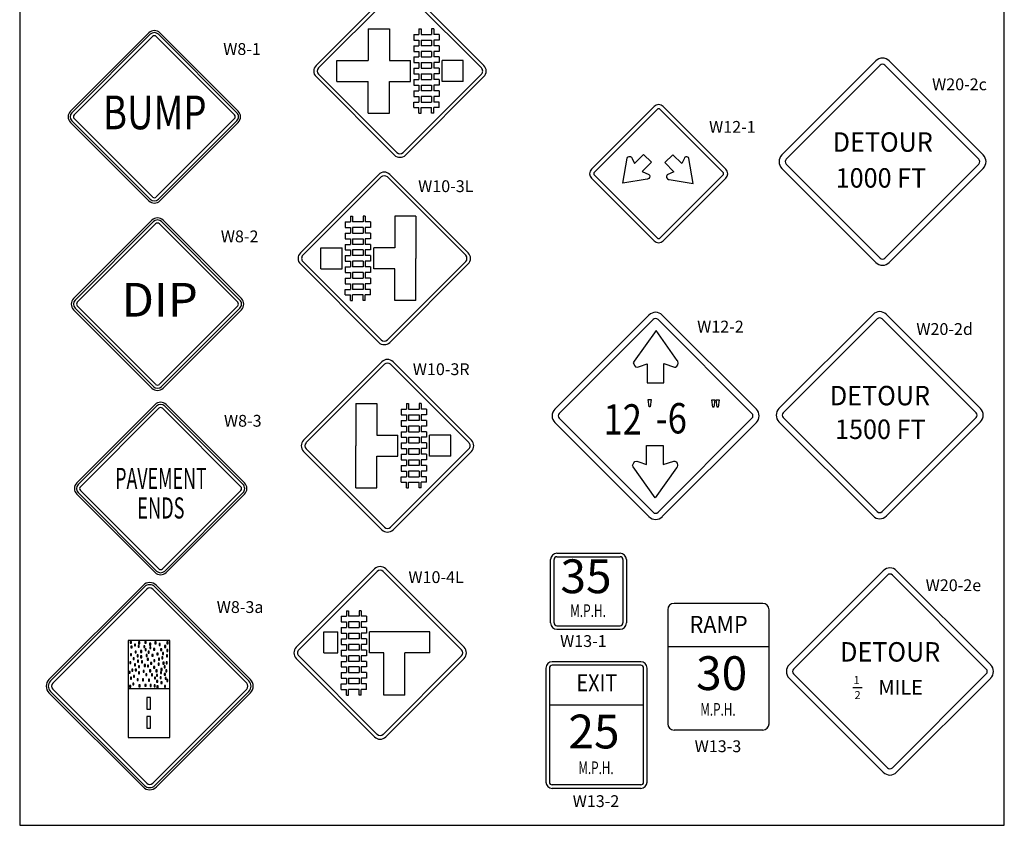
# Model space of a CAD drawing. Extents: x -6223 to 29674, y -9530 to 13058.
# Drawn here: x 21522 to 25410, y -8760 to -5580 of the extents above; entities that cross this region are included whole.
import ezdxf
from ezdxf.enums import TextEntityAlignment as Align

# ---------------------------------------------------------------- set-up
doc = ezdxf.new("R2010")
doc.units = 0
doc.header["$MEASUREMENT"] = 0
doc.layers.add('BORDER', color=7, linetype='CONTINUOUS')
doc.layers.add('SIGNS', color=7, linetype='CONTINUOUS')
doc.styles.add('FT25-90', font='FT25-90')
doc.styles.add('FT42-90', font='FT42-90')

msp = doc.modelspace()

# ---------------------------------------------------------------- linework, layer by layer
at = {"layer": 'BORDER', "color": 5, "linetype": 'Continuous'}
msp.add_lwpolyline([(21522.2, -8760.4), (25410.2, -8760.4), (25410.2, -3576.4), (21522.2, -3576.4)], close=True, dxfattribs=at)
at = {"layer": 'SIGNS', "color": 2, "linetype": 'Continuous'}
for p, q in [((23001.8, -5451.3), (22692.4, -5760.6)), ((23355.3, -5760.6), (23046, -5451.3)), ((22031.9, -5631.8), (21722.5, -5941.1)), ((22385.4, -5941.1), (22076.1, -5631.8)), ((22898.9, -5616.1), (22982.2, -5616.1)), ((22898.9, -5616.1), (22898.9, -5741.1)), ((22982.2, -5616.1), (22982.2, -5741.1)), ((23098.9, -5616.1), (23107.2, -5616.1)), ((23098.9, -5616.1), (23098.9, -5638.3)), ((23107.2, -5616.1), (23107.2, -5638.3)), ((23157.2, -5616.1), (23148.9, -5616.1)), ((23148.9, -5616.1), (23148.9, -5638.3)), ((23157.2, -5616.1), (23157.2, -5638.3)), ((22037.8, -5637.7), (21728.4, -5947)), ((22046.7, -5646.5), (21737.3, -5955.9)), ((22370.7, -5955.9), (22061.3, -5646.5)), ((22379.6, -5947), (22070.2, -5637.7)), ((23078, -5638.3), (23098.9, -5638.3)), ((23078, -5638.3), (23078, -5660.5)), ((23078, -5660.5), (23098.9, -5660.5)), ((23098.9, -5660.5), (23098.9, -5682.7)), ((23107.2, -5638.3), (23148.9, -5638.3)), ((23107.2, -5660.5), (23148.9, -5660.5)), ((23107.2, -5660.5), (23107.2, -5682.7)), ((23148.9, -5660.5), (23148.9, -5682.7)), ((23178, -5638.3), (23157.2, -5638.3)), ((23178, -5660.5), (23157.2, -5660.5)), ((23157.2, -5660.5), (23157.2, -5682.7)), ((23178, -5638.3), (23178, -5660.5)), ((23078, -5682.7), (23098.9, -5682.7)), ((23078, -5682.7), (23078, -5704.9)), ((23078, -5704.9), (23098.9, -5704.9)), ((23098.9, -5704.9), (23098.9, -5727.2)), ((23148.9, -5682.7), (23107.2, -5682.7)), ((23148.9, -5704.9), (23107.2, -5704.9)), ((23107.2, -5704.9), (23107.2, -5727.2)), ((23148.9, -5704.9), (23148.9, -5727.2)), ((23178, -5682.7), (23157.2, -5682.7)), ((23178, -5704.9), (23157.2, -5704.9)), ((23157.2, -5704.9), (23157.2, -5727.2)), ((23178, -5682.7), (23178, -5704.9)), ((22773.9, -5741.1), (22898.9, -5741.1)), ((22773.9, -5824.4), (22773.9, -5741.1)), ((22982.2, -5741.1), (23065.5, -5741.1)), ((23065.5, -5824.4), (23065.5, -5741.1)), ((23078, -5727.2), (23098.9, -5727.2)), ((23078, -5727.2), (23078, -5749.4)), ((23078, -5749.4), (23098.9, -5749.4)), ((23098.9, -5749.4), (23098.9, -5771.6)), ((23107.2, -5727.2), (23148.9, -5727.2)), ((23107.2, -5749.4), (23148.9, -5749.4)), ((23107.2, -5749.4), (23107.2, -5771.6)), ((23148.9, -5749.4), (23148.9, -5771.6)), ((23178, -5727.2), (23157.2, -5727.2)), ((23178, -5749.4), (23157.2, -5749.4)), ((23157.2, -5749.4), (23157.2, -5771.6)), ((23178, -5727.2), (23178, -5749.4)), ((23273.9, -5741.1), (23190.5, -5741.1)), ((23190.5, -5824.4), (23190.5, -5741.1)), ((23273.9, -5824.4), (23273.9, -5741.1)), ((23078, -5771.6), (23098.9, -5771.6)), ((23078, -5771.6), (23078, -5793.8)), ((23107.2, -5771.6), (23148.9, -5771.6)), ((23178, -5771.6), (23157.2, -5771.6)), ((23178, -5771.6), (23178, -5793.8)), ((22692.4, -5804.8), (23001.8, -6114.2)), ((22773.9, -5824.4), (22898.9, -5824.4)), ((22898.9, -5949.4), (22898.9, -5824.4)), ((22982.2, -5949.4), (22982.2, -5824.4)), ((22982.2, -5824.4), (23065.5, -5824.4)), ((23355.3, -5804.8), (23046, -6114.2)), ((23078, -5793.8), (23098.9, -5793.8)), ((23078, -5816.1), (23098.9, -5816.1)), ((23078, -5816.1), (23078, -5838.3)), ((23098.9, -5793.8), (23098.9, -5816.1)), ((23107.2, -5793.8), (23148.9, -5793.8)), ((23107.2, -5793.8), (23107.2, -5816.1)), ((23107.2, -5816.1), (23148.9, -5816.1)), ((23148.9, -5793.8), (23148.9, -5816.1)), ((23178, -5793.8), (23157.2, -5793.8)), ((23157.2, -5793.8), (23157.2, -5816.1)), ((23178, -5816.1), (23157.2, -5816.1)), ((23178, -5816.1), (23178, -5838.3)), ((23273.9, -5824.4), (23190.5, -5824.4)), ((23078, -5838.3), (23098.9, -5838.3)), ((23078, -5860.5), (23098.9, -5860.5)), ((23078, -5860.5), (23078, -5882.7)), ((23098.9, -5838.3), (23098.9, -5860.5)), ((23107.2, -5838.3), (23148.9, -5838.3)), ((23107.2, -5838.3), (23107.2, -5860.5)), ((23148.9, -5860.5), (23107.2, -5860.5)), ((23148.9, -5838.3), (23148.9, -5860.5)), ((23178, -5838.3), (23157.2, -5838.3)), ((23157.2, -5838.3), (23157.2, -5860.5)), ((23178, -5860.5), (23157.2, -5860.5)), ((23178, -5860.5), (23178, -5882.7)), ((23078, -5882.7), (23098.9, -5882.7)), ((23078, -5904.9), (23098.9, -5904.9)), ((23078, -5927.2), (23078, -5904.9)), ((23098.9, -5882.7), (23098.9, -5904.9)), ((23148.9, -5882.7), (23107.2, -5882.7)), ((23107.2, -5882.7), (23107.2, -5904.9)), ((23107.2, -5904.9), (23148.9, -5904.9)), ((23148.9, -5882.7), (23148.9, -5904.9)), ((23178, -5882.7), (23157.2, -5882.7)), ((23157.2, -5882.7), (23157.2, -5904.9)), ((23178, -5904.9), (23157.2, -5904.9)), ((23178, -5927.2), (23178, -5904.9)), ((23078, -5927.2), (23098.9, -5927.2)), ((23098.9, -5949.4), (23098.9, -5927.2)), ((23107.2, -5949.4), (23107.2, -5927.2)), ((23107.2, -5927.2), (23148.9, -5927.2)), ((23148.9, -5949.4), (23148.9, -5927.2)), ((23157.2, -5949.4), (23157.2, -5927.2)), ((23178, -5927.2), (23157.2, -5927.2)), ((21722.5, -5985.3), (22031.9, -6294.7)), ((21728.4, -5979.4), (22037.8, -6288.8)), ((21737.3, -5970.6), (22046.7, -6279.9)), ((22370.7, -5970.6), (22061.3, -6279.9)), ((22379.6, -5979.4), (22070.2, -6288.8)), ((22385.4, -5985.3), (22076.1, -6294.7)), ((22898.9, -5949.4), (22982.2, -5949.4)), ((23098.9, -5949.4), (23107.2, -5949.4)), ((23157.2, -5949.4), (23148.9, -5949.4)), ((22630.5, -6500.3), (22939.8, -6190.9)), ((22984, -6190.9), (23293.4, -6500.3)), ((22044.3, -6371.4), (21734.9, -6680.8)), ((22397.8, -6680.8), (22088.5, -6371.4)), ((22828.6, -6355.7), (22836.9, -6355.7)), ((22828.6, -6355.7), (22828.6, -6377.9)), ((22836.9, -6355.7), (22836.9, -6377.9)), ((22886.9, -6355.7), (22878.6, -6355.7)), ((22878.6, -6355.7), (22878.6, -6377.9)), ((22886.9, -6355.7), (22886.9, -6377.9)), ((23086.9, -6355.7), (23003.6, -6355.7)), ((23003.6, -6355.7), (23003.6, -6480.7)), ((23086.9, -6355.7), (23086.9, -6522.3)), ((22050.2, -6377.3), (21740.8, -6686.6)), ((22059, -6386.1), (21749.7, -6695.5)), ((22383.1, -6695.5), (22073.7, -6386.1)), ((22391.9, -6686.6), (22082.6, -6377.3)), ((22807.8, -6377.9), (22807.8, -6400.1)), ((22807.8, -6377.9), (22828.6, -6377.9)), ((22807.8, -6400.1), (22828.6, -6400.1)), ((22828.6, -6400.1), (22828.6, -6422.3)), ((22878.6, -6377.9), (22836.9, -6377.9)), ((22878.6, -6400.1), (22836.9, -6400.1)), ((22836.9, -6400.1), (22836.9, -6422.3)), ((22878.6, -6400.1), (22878.6, -6422.3)), ((22907.8, -6377.9), (22886.9, -6377.9)), ((22907.8, -6400.1), (22886.9, -6400.1)), ((22886.9, -6400.1), (22886.9, -6422.3)), ((22907.8, -6377.9), (22907.8, -6400.1)), ((22807.8, -6422.3), (22807.8, -6444.6)), ((22807.8, -6422.3), (22828.6, -6422.3)), ((22807.8, -6444.6), (22828.6, -6444.6)), ((22828.6, -6444.6), (22828.6, -6466.8)), ((22836.9, -6422.3), (22878.6, -6422.3)), ((22836.9, -6444.6), (22878.6, -6444.6)), ((22836.9, -6444.6), (22836.9, -6466.8)), ((22878.6, -6444.6), (22878.6, -6466.8)), ((22907.8, -6422.3), (22886.9, -6422.3)), ((22907.8, -6444.6), (22886.9, -6444.6)), ((22886.9, -6444.6), (22886.9, -6466.8)), ((22907.8, -6422.3), (22907.8, -6444.6)), ((22711.9, -6480.7), (22795.3, -6480.7)), ((22711.9, -6564), (22711.9, -6480.7)), ((22795.3, -6564), (22795.3, -6480.7)), ((22807.8, -6466.8), (22807.8, -6489)), ((22807.8, -6466.8), (22828.6, -6466.8)), ((22807.8, -6489), (22828.6, -6489)), ((22828.6, -6489), (22828.6, -6511.2)), ((22878.6, -6466.8), (22836.9, -6466.8)), ((22878.6, -6489), (22836.9, -6489)), ((22836.9, -6489), (22836.9, -6511.2)), ((22878.6, -6489), (22878.6, -6511.2)), ((22907.8, -6466.8), (22886.9, -6466.8)), ((22907.8, -6489), (22886.9, -6489)), ((22886.9, -6489), (22886.9, -6511.2)), ((22907.8, -6466.8), (22907.8, -6489)), ((22920.3, -6564), (22920.3, -6480.7)), ((23003.6, -6480.7), (22920.3, -6480.7)), ((22807.8, -6511.2), (22807.8, -6533.4)), ((22807.8, -6511.2), (22828.6, -6511.2)), ((22878.6, -6511.2), (22836.9, -6511.2)), ((22907.8, -6511.2), (22886.9, -6511.2)), ((22907.8, -6511.2), (22907.8, -6533.4)), ((23086.9, -6689), (23086.9, -6522.3)), ((22630.5, -6544.4), (22939.8, -6853.8)), ((22711.9, -6564), (22795.3, -6564)), ((22807.8, -6533.4), (22828.6, -6533.4)), ((22807.8, -6555.7), (22807.8, -6577.9)), ((22807.8, -6555.7), (22828.6, -6555.7)), ((22828.6, -6533.4), (22828.6, -6555.7)), ((22878.6, -6533.4), (22836.9, -6533.4)), ((22836.9, -6533.4), (22836.9, -6555.7)), ((22878.6, -6555.7), (22836.9, -6555.7)), ((22878.6, -6533.4), (22878.6, -6555.7)), ((22907.8, -6533.4), (22886.9, -6533.4)), ((22886.9, -6533.4), (22886.9, -6555.7)), ((22907.8, -6555.7), (22886.9, -6555.7)), ((22907.8, -6555.7), (22907.8, -6577.9)), ((23003.6, -6564), (22920.3, -6564)), ((23293.4, -6544.4), (22984, -6853.8)), ((23003.6, -6689), (23003.6, -6564)), ((22807.8, -6577.9), (22828.6, -6577.9)), ((22807.8, -6600.1), (22807.8, -6622.3)), ((22807.8, -6600.1), (22828.6, -6600.1)), ((22828.6, -6577.9), (22828.6, -6600.1)), ((22878.6, -6577.9), (22836.9, -6577.9)), ((22836.9, -6577.9), (22836.9, -6600.1)), ((22836.9, -6600.1), (22878.6, -6600.1)), ((22878.6, -6577.9), (22878.6, -6600.1)), ((22907.8, -6577.9), (22886.9, -6577.9)), ((22886.9, -6577.9), (22886.9, -6600.1)), ((22907.8, -6600.1), (22886.9, -6600.1)), ((22907.8, -6600.1), (22907.8, -6622.3)), ((22807.8, -6622.3), (22828.6, -6622.3)), ((22807.8, -6666.8), (22807.8, -6644.6)), ((22807.8, -6644.6), (22828.6, -6644.6)), ((22828.6, -6622.3), (22828.6, -6644.6)), ((22836.9, -6622.3), (22878.6, -6622.3)), ((22836.9, -6622.3), (22836.9, -6644.6)), ((22878.6, -6644.6), (22836.9, -6644.6)), ((22878.6, -6622.3), (22878.6, -6644.6)), ((22907.8, -6622.3), (22886.9, -6622.3)), ((22886.9, -6622.3), (22886.9, -6644.6)), ((22907.8, -6644.6), (22886.9, -6644.6)), ((22907.8, -6666.8), (22907.8, -6644.6)), ((22807.8, -6666.8), (22828.6, -6666.8)), ((22828.6, -6689), (22828.6, -6666.8)), ((22836.9, -6689), (22836.9, -6666.8)), ((22878.6, -6666.8), (22836.9, -6666.8)), ((22878.6, -6689), (22878.6, -6666.8)), ((22907.8, -6666.8), (22886.9, -6666.8)), ((22886.9, -6689), (22886.9, -6666.8)), ((21734.9, -6724.9), (22044.3, -7034.3)), ((21740.8, -6719), (22050.2, -7028.4)), ((21749.7, -6710.2), (22059, -7019.5)), ((22383.1, -6710.2), (22073.7, -7019.5)), ((22391.9, -6719), (22082.6, -7028.4)), ((22397.8, -6724.9), (22088.5, -7034.3)), ((22828.6, -6689), (22836.9, -6689)), ((22886.9, -6689), (22878.6, -6689)), ((23086.9, -6689), (23003.6, -6689)), ((22952.2, -6930.5), (22642.9, -7239.9)), ((23305.8, -7239.9), (22996.4, -6930.5)), ((22056.6, -7099.5), (21747.3, -7408.8)), ((22062.5, -7105.4), (21753.2, -7414.7)), ((22071.4, -7114.2), (21762.1, -7423.6)), ((22395.5, -7423.6), (22086.1, -7114.2)), ((22404.3, -7414.7), (22095, -7105.4)), ((22410.2, -7408.8), (22100.8, -7099.5)), ((22849.3, -7095.3), (22932.7, -7095.3)), ((22849.3, -7095.3), (22849.3, -7262)), ((22932.7, -7095.3), (22932.7, -7220.3)), ((23049.3, -7095.3), (23057.7, -7095.3)), ((23049.3, -7095.3), (23049.3, -7117.5)), ((23057.7, -7095.3), (23057.7, -7117.5)), ((23107.7, -7095.3), (23099.3, -7095.3)), ((23099.3, -7095.3), (23099.3, -7117.5)), ((23107.7, -7095.3), (23107.7, -7117.5)), ((23028.5, -7117.5), (23049.3, -7117.5)), ((23028.5, -7117.5), (23028.5, -7139.7)), ((23028.5, -7139.7), (23049.3, -7139.7)), ((23049.3, -7139.7), (23049.3, -7162)), ((23057.7, -7117.5), (23099.3, -7117.5)), ((23057.7, -7139.7), (23099.3, -7139.7)), ((23057.7, -7139.7), (23057.7, -7162)), ((23099.3, -7139.7), (23099.3, -7162)), ((23128.5, -7117.5), (23107.7, -7117.5)), ((23128.5, -7139.7), (23107.7, -7139.7)), ((23107.7, -7139.7), (23107.7, -7162)), ((23128.5, -7117.5), (23128.5, -7139.7)), ((23028.5, -7162), (23049.3, -7162)), ((23028.5, -7162), (23028.5, -7184.2)), ((23028.5, -7184.2), (23049.3, -7184.2)), ((23049.3, -7184.2), (23049.3, -7206.4)), ((23099.3, -7162), (23057.7, -7162)), ((23099.3, -7184.2), (23057.7, -7184.2)), ((23057.7, -7184.2), (23057.7, -7206.4)), ((23099.3, -7184.2), (23099.3, -7206.4)), ((23128.5, -7162), (23107.7, -7162)), ((23128.5, -7184.2), (23107.7, -7184.2)), ((23107.7, -7184.2), (23107.7, -7206.4)), ((23128.5, -7162), (23128.5, -7184.2)), ((22932.7, -7220.3), (23016, -7220.3)), ((23016, -7303.6), (23016, -7220.3)), ((23028.5, -7206.4), (23049.3, -7206.4)), ((23028.5, -7206.4), (23028.5, -7228.6)), ((23028.5, -7228.6), (23049.3, -7228.6)), ((23049.3, -7228.6), (23049.3, -7250.8)), ((23057.7, -7206.4), (23099.3, -7206.4)), ((23057.7, -7228.6), (23099.3, -7228.6)), ((23057.7, -7228.6), (23057.7, -7250.8)), ((23099.3, -7228.6), (23099.3, -7250.8)), ((23128.5, -7206.4), (23107.7, -7206.4)), ((23128.5, -7228.6), (23107.7, -7228.6)), ((23107.7, -7228.6), (23107.7, -7250.8)), ((23128.5, -7206.4), (23128.5, -7228.6)), ((23224.3, -7220.3), (23141, -7220.3)), ((23141, -7303.6), (23141, -7220.3)), ((23224.3, -7303.6), (23224.3, -7220.3)), ((22849.3, -7428.6), (22849.3, -7262)), ((23028.5, -7250.8), (23049.3, -7250.8)), ((23028.5, -7250.8), (23028.5, -7273.1)), ((23057.7, -7250.8), (23099.3, -7250.8)), ((23128.5, -7250.8), (23107.7, -7250.8)), ((23128.5, -7250.8), (23128.5, -7273.1)), ((22642.9, -7284.1), (22952.2, -7593.4)), ((22932.7, -7428.6), (22932.7, -7303.6)), ((22932.7, -7303.6), (23016, -7303.6)), ((23305.8, -7284.1), (22996.4, -7593.4)), ((23028.5, -7273.1), (23049.3, -7273.1)), ((23028.5, -7295.3), (23049.3, -7295.3)), ((23028.5, -7295.3), (23028.5, -7317.5)), ((23049.3, -7273.1), (23049.3, -7295.3)), ((23057.7, -7273.1), (23099.3, -7273.1)), ((23057.7, -7273.1), (23057.7, -7295.3)), ((23057.7, -7295.3), (23099.3, -7295.3)), ((23099.3, -7273.1), (23099.3, -7295.3)), ((23128.5, -7273.1), (23107.7, -7273.1)), ((23107.7, -7273.1), (23107.7, -7295.3)), ((23128.5, -7295.3), (23107.7, -7295.3)), ((23128.5, -7295.3), (23128.5, -7317.5)), ((23224.3, -7303.6), (23141, -7303.6)), ((23028.5, -7317.5), (23049.3, -7317.5)), ((23028.5, -7339.7), (23049.3, -7339.7)), ((23028.5, -7339.7), (23028.5, -7362)), ((23049.3, -7317.5), (23049.3, -7339.7)), ((23057.7, -7317.5), (23099.3, -7317.5)), ((23057.7, -7317.5), (23057.7, -7339.7)), ((23099.3, -7339.7), (23057.7, -7339.7)), ((23099.3, -7317.5), (23099.3, -7339.7)), ((23128.5, -7317.5), (23107.7, -7317.5)), ((23107.7, -7317.5), (23107.7, -7339.7)), ((23128.5, -7339.7), (23107.7, -7339.7)), ((23128.5, -7339.7), (23128.5, -7362)), ((23028.5, -7362), (23049.3, -7362)), ((23028.5, -7384.2), (23049.3, -7384.2)), ((23028.5, -7406.4), (23028.5, -7384.2)), ((23049.3, -7362), (23049.3, -7384.2)), ((23099.3, -7362), (23057.7, -7362)), ((23057.7, -7362), (23057.7, -7384.2)), ((23057.7, -7384.2), (23099.3, -7384.2)), ((23099.3, -7362), (23099.3, -7384.2)), ((23128.5, -7362), (23107.7, -7362)), ((23107.7, -7362), (23107.7, -7384.2)), ((23128.5, -7384.2), (23107.7, -7384.2)), ((23128.5, -7406.4), (23128.5, -7384.2)), ((23028.5, -7406.4), (23049.3, -7406.4)), ((23049.3, -7428.6), (23049.3, -7406.4)), ((23057.7, -7428.6), (23057.7, -7406.4)), ((23057.7, -7406.4), (23099.3, -7406.4)), ((23099.3, -7428.6), (23099.3, -7406.4)), ((23107.7, -7428.6), (23107.7, -7406.4)), ((23128.5, -7406.4), (23107.7, -7406.4)), ((21747.3, -7453), (22056.6, -7762.4)), ((21753.2, -7447.1), (22062.5, -7756.5)), ((21762.1, -7438.3), (22071.4, -7747.6)), ((22395.5, -7438.3), (22086.1, -7747.6)), ((22404.3, -7447.1), (22095, -7756.5)), ((22410.2, -7453), (22100.8, -7762.4)), ((22849.3, -7428.6), (22932.7, -7428.6)), ((23049.3, -7428.6), (23057.7, -7428.6)), ((23107.7, -7428.6), (23099.3, -7428.6)), ((23643.3, -7686.3), (23893.3, -7686.3)), ((23618.3, -7961.3), (23618.3, -7711.3)), ((23918.3, -7711.3), (23918.3, -7961.3)), ((22614.1, -8057.7), (22923.4, -7748.3)), ((22967.6, -7748.3), (23277, -8057.7)), ((24456.4, -7884.3), (24106.4, -7884.3)), ((22812.2, -7913.1), (22820.5, -7913.1)), ((22812.2, -7913.1), (22812.2, -7935.3)), ((22820.5, -7913.1), (22820.5, -7935.3)), ((22870.5, -7913.1), (22862.2, -7913.1)), ((22862.2, -7913.1), (22862.2, -7935.3)), ((22870.5, -7913.1), (22870.5, -7935.3)), ((24081.4, -7909.3), (24081.4, -8359.3)), ((24481.4, -8359.3), (24481.4, -7909.3)), ((22791.4, -7935.3), (22791.4, -7957.5)), ((22791.4, -7935.3), (22812.2, -7935.3)), ((22791.4, -7957.5), (22812.2, -7957.5)), ((22812.2, -7957.5), (22812.2, -7979.8)), ((22862.2, -7935.3), (22820.5, -7935.3)), ((22862.2, -7957.5), (22820.5, -7957.5)), ((22820.5, -7957.5), (22820.5, -7979.8)), ((22862.2, -7957.5), (22862.2, -7979.8)), ((22891.4, -7935.3), (22870.5, -7935.3)), ((22891.4, -7957.5), (22870.5, -7957.5)), ((22870.5, -7957.5), (22870.5, -7979.8)), ((22891.4, -7935.3), (22891.4, -7957.5)), ((22722.6, -7996.4), (22778.9, -7996.4)), ((22722.6, -8079.8), (22722.6, -7996.4)), ((22778.9, -8079.8), (22778.9, -7996.4)), ((22791.4, -7979.8), (22791.4, -8002)), ((22791.4, -7979.8), (22812.2, -7979.8)), ((22791.4, -8002), (22812.2, -8002)), ((22812.2, -8002), (22812.2, -8024.2)), ((22820.5, -7979.8), (22862.2, -7979.8)), ((22820.5, -8002), (22862.2, -8002)), ((22820.5, -8002), (22820.5, -8024.2)), ((22862.2, -8002), (22862.2, -8024.2)), ((22891.4, -7979.8), (22870.5, -7979.8)), ((22891.4, -8002), (22870.5, -8002)), ((22870.5, -8002), (22870.5, -8024.2)), ((22891.4, -7979.8), (22891.4, -8002)), ((22903.9, -8079.8), (22903.9, -7996.4)), ((22987.2, -7996.4), (22903.9, -7996.4)), ((23141.4, -7996.4), (22987.2, -7996.4)), ((23141.4, -8079.8), (23141.4, -7996.4)), ((23643.3, -7986.3), (23893.3, -7986.3)), ((22791.4, -8024.2), (22791.4, -8046.4)), ((22791.4, -8024.2), (22812.2, -8024.2)), ((22791.4, -8046.4), (22812.2, -8046.4)), ((22812.2, -8046.4), (22812.2, -8068.6)), ((22862.2, -8024.2), (22820.5, -8024.2)), ((22862.2, -8046.4), (22820.5, -8046.4)), ((22820.5, -8046.4), (22820.5, -8068.6)), ((22862.2, -8046.4), (22862.2, -8068.6)), ((22891.4, -8024.2), (22870.5, -8024.2)), ((22891.4, -8046.4), (22870.5, -8046.4)), ((22870.5, -8046.4), (22870.5, -8068.6)), ((22891.4, -8024.2), (22891.4, -8046.4)), ((22722.6, -8079.8), (22778.9, -8079.8)), ((22791.4, -8068.6), (22791.4, -8090.9)), ((22791.4, -8068.6), (22812.2, -8068.6)), ((22862.2, -8068.6), (22820.5, -8068.6)), ((22891.4, -8068.6), (22870.5, -8068.6)), ((22891.4, -8068.6), (22891.4, -8090.9)), ((22960.1, -8079.8), (22903.9, -8079.8)), ((22960.1, -8246.4), (22960.1, -8079.8)), ((23141.4, -8079.8), (23043.5, -8079.8)), ((23043.5, -8246.4), (23043.5, -8079.8)), ((24481.4, -8056.1), (24081.4, -8056.1)), ((22614.1, -8101.9), (22923.4, -8411.2)), ((22791.4, -8090.9), (22812.2, -8090.9)), ((22791.4, -8113.1), (22791.4, -8135.3)), ((22791.4, -8113.1), (22812.2, -8113.1)), ((22812.2, -8090.9), (22812.2, -8113.1)), ((22862.2, -8090.9), (22820.5, -8090.9)), ((22820.5, -8090.9), (22820.5, -8113.1)), ((22862.2, -8113.1), (22820.5, -8113.1)), ((22862.2, -8090.9), (22862.2, -8113.1)), ((22891.4, -8090.9), (22870.5, -8090.9)), ((22870.5, -8090.9), (22870.5, -8113.1)), ((22891.4, -8113.1), (22870.5, -8113.1)), ((22891.4, -8113.1), (22891.4, -8135.3)), ((23277, -8101.9), (22967.6, -8411.2)), ((23974.9, -8114.8), (23624.9, -8114.8)), ((22791.4, -8135.3), (22812.2, -8135.3)), ((22791.4, -8157.5), (22791.4, -8179.8)), ((22791.4, -8157.5), (22812.2, -8157.5)), ((22812.2, -8135.3), (22812.2, -8157.5)), ((22862.2, -8135.3), (22820.5, -8135.3)), ((22820.5, -8135.3), (22820.5, -8157.5)), ((22820.5, -8157.5), (22862.2, -8157.5)), ((22862.2, -8135.3), (22862.2, -8157.5)), ((22891.4, -8135.3), (22870.5, -8135.3)), ((22870.5, -8135.3), (22870.5, -8157.5)), ((22891.4, -8157.5), (22870.5, -8157.5)), ((22891.4, -8157.5), (22891.4, -8179.8)), ((23599.9, -8139.8), (23599.9, -8589.8)), ((23999.9, -8589.8), (23999.9, -8139.8)), ((22791.4, -8179.8), (22812.2, -8179.8)), ((22791.4, -8224.2), (22791.4, -8202)), ((22791.4, -8202), (22812.2, -8202)), ((22812.2, -8179.8), (22812.2, -8202)), ((22820.5, -8179.8), (22862.2, -8179.8)), ((22820.5, -8179.8), (22820.5, -8202)), ((22862.2, -8202), (22820.5, -8202)), ((22862.2, -8179.8), (22862.2, -8202)), ((22891.4, -8179.8), (22870.5, -8179.8)), ((22870.5, -8179.8), (22870.5, -8202)), ((22891.4, -8202), (22870.5, -8202)), ((22891.4, -8224.2), (22891.4, -8202)), ((21950.2, -8220.9), (22115.2, -8220.9)), ((22791.4, -8224.2), (22812.2, -8224.2)), ((22812.2, -8246.4), (22812.2, -8224.2)), ((22820.5, -8246.4), (22820.5, -8224.2)), ((22862.2, -8224.2), (22820.5, -8224.2)), ((22862.2, -8246.4), (22862.2, -8224.2)), ((22891.4, -8224.2), (22870.5, -8224.2)), ((22870.5, -8246.4), (22870.5, -8224.2)), ((24812.6, -8216), (24848.7, -8216)), ((22812.2, -8246.4), (22820.5, -8246.4)), ((22870.5, -8246.4), (22862.2, -8246.4)), ((23043.5, -8246.4), (22960.1, -8246.4)), ((24456.4, -8384.3), (24106.4, -8384.3)), ((23974.9, -8614.8), (23624.9, -8614.8))]:
    msp.add_line(p, q, dxfattribs=at)
at = {"layer": 'SIGNS', "color": 3, "linetype": 'Continuous'}
for p, q in [((23011.7, -5461.2), (22702.3, -5770.5)), ((23345.4, -5770.5), (23036.1, -5461.2)), ((24548.7, -6130.8), (24919.7, -5759.8)), ((24938.9, -5759.8), (25309.9, -6130.8)), ((22702.3, -5794.9), (23011.7, -6104.3)), ((23345.4, -5794.9), (23036.1, -6104.3)), ((23791.6, -6181.5), (24038.9, -5934.2)), ((24051.7, -5934.2), (24299.1, -6181.5)), ((24919.7, -6521), (24548.7, -6150)), ((25309.9, -6150), (24938.9, -6521)), ((22640.4, -6510.1), (22949.7, -6200.8)), ((22974.1, -6200.8), (23283.5, -6510.1)), ((24038.9, -6441.6), (23791.6, -6194.3)), ((24299.1, -6194.3), (24051.7, -6441.6)), ((22640.4, -6534.5), (22949.7, -6843.9)), ((23283.5, -6534.5), (22974.1, -6843.9)), ((23652.7, -7134.3), (24023.7, -6763.4)), ((24042.9, -6763.4), (24413.9, -7134.3)), ((24537.6, -7131.7), (24908.6, -6760.7)), ((24927.8, -6760.7), (25298.8, -7131.7)), ((22962.1, -6940.4), (22652.8, -7249.8)), ((23295.9, -7249.8), (22986.5, -6940.4)), ((24023.7, -7524.5), (23652.7, -7153.6)), ((24413.9, -7153.6), (24042.9, -7524.5)), ((24908.6, -7521.9), (24537.6, -7150.9)), ((25298.8, -7150.9), (24927.8, -7521.9)), ((22652.8, -7274.2), (22962.1, -7583.5)), ((23295.9, -7274.2), (22986.5, -7583.5)), ((23632.3, -7961.3), (23632.3, -7711.3)), ((23643.3, -7700.3), (23893.3, -7700.3)), ((23904.3, -7711.3), (23904.3, -7961.3)), ((22624, -8067.6), (22933.3, -7758.2)), ((22957.8, -7758.2), (23267.1, -8067.6)), ((24577.9, -8143.5), (24949, -7772.5)), ((24968.2, -7772.5), (25339.1, -8143.5)), ((23643.3, -7972.3), (23893.3, -7972.3)), ((22624, -8092), (22933.3, -8401.3)), ((23267.1, -8092), (22957.8, -8401.3)), ((23613.9, -8139.8), (23613.9, -8589.8)), ((23974.9, -8128.8), (23624.9, -8128.8)), ((23985.9, -8589.8), (23985.9, -8139.8)), ((24949, -8533.7), (24577.9, -8162.7)), ((25339.1, -8162.7), (24968.2, -8533.7)), ((23985.9, -8286.7), (23613.9, -8286.7)), ((23974.9, -8600.8), (23624.9, -8600.8))]:
    msp.add_line(p, q, dxfattribs=at)
at = {"layer": 'SIGNS', "color": 1, "linetype": 'Continuous'}
for p, q in [((24531.4, -6114), (24902.9, -5742.5)), ((24955.7, -5742.5), (25327.2, -6114)), ((23780.1, -6170.3), (24027.7, -5922.6)), ((24062.9, -5922.6), (24310.6, -6170.3)), ((24902.9, -6538.2), (24531.4, -6166.8)), ((25327.2, -6166.8), (24955.7, -6538.2)), ((24027.7, -6453.1), (23780.1, -6205.5)), ((24310.6, -6205.5), (24062.9, -6453.1)), ((23635.4, -7117.5), (24006.9, -6746.1)), ((24059.7, -6746.1), (24431.1, -7117.5)), ((24520.4, -7114.9), (24891.8, -6743.4)), ((24944.6, -6743.4), (25316.1, -7114.9)), ((24006.9, -7541.8), (23635.4, -7170.4)), ((24431.1, -7170.4), (24059.7, -7541.8)), ((24891.8, -7539.2), (24520.4, -7167.7)), ((25316.1, -7167.7), (24944.6, -7539.2)), ((24560.7, -8126.7), (24932.2, -7755.2)), ((24984.9, -7755.2), (25356.4, -8126.7)), ((21637.7, -8184.7), (22009.2, -7813.2)), ((22062, -7813.2), (22433.5, -8184.7)), ((21643.6, -8190.6), (22015.1, -7819.1)), ((21652.5, -8199.4), (22024, -7828)), ((22047.3, -7828), (22418.8, -8199.4)), ((22056.1, -7819.1), (22427.6, -8190.6)), ((24932.2, -8551), (24560.7, -8179.5)), ((25356.4, -8179.5), (24984.9, -8551)), ((22009.2, -8609), (21637.7, -8237.5)), ((22015.1, -8603.1), (21643.6, -8231.6)), ((22024, -8594.2), (21652.5, -8222.7)), ((22418.8, -8222.7), (22047.3, -8594.2)), ((22427.6, -8231.6), (22056.1, -8603.1)), ((22433.5, -8237.5), (22062, -8609))]:
    msp.add_line(p, q, dxfattribs=at)
at = {"layer": 'SIGNS', "color": 2, "linetype": 'Continuous'}
for points in [[(23985.3, -6111.6), (24016.7, -6143), (23980.8, -6178.9), (24007, -6191.7), (24008.7, -6193.7), (24010.2, -6197.9), (24009.3, -6202.3), (24006.5, -6206.4), (24001.9, -6209.3), (23999.8, -6209.4), (23904.5, -6225.5), (23921, -6127.2), (23922.3, -6123.2), (23925.4, -6121.9), (23929.5, -6120.3), (23933.9, -6120.3), (23938.3, -6122.9), (23940.4, -6127.7), (23949.9, -6147.1)], [(24100.8, -6112.9), (24069.4, -6144.3), (24105.3, -6180.1), (24079.1, -6192.9), (24077.4, -6195), (24075.9, -6199.1), (24076.8, -6203.5), (24079.6, -6207.7), (24084.2, -6210.5), (24086.3, -6210.6), (24181.6, -6226.7), (24165.1, -6128.5), (24163.8, -6124.4), (24160.7, -6123.1), (24156.6, -6121.5), (24152.2, -6121.5), (24147.8, -6124.2), (24145.7, -6128.9), (24136.2, -6148.3)], [(23999.8, -7013.5), (24066.3, -7013.5), (24066.3, -6937.5), (24107.7, -6951.5), (24111.6, -6951.2), (24117.7, -6948.4), (24121.5, -6942.8), (24122.8, -6935.4), (24121, -6927.4), (24118.9, -6925.2), (24034.9, -6807), (23948.1, -6928.7), (23945.3, -6934.4), (23947.1, -6939.1), (23949.9, -6945.1), (23954.5, -6949.8), (23961.9, -6951.6), (23969.2, -6948.8), (23999.8, -6938.3)], [(23997, -7260.6), (24063.5, -7260.6), (24063.5, -7336.6), (24104.9, -7322.5), (24108.8, -7322.9), (24114.9, -7325.7), (24118.6, -7331.2), (24120, -7338.6), (24118.2, -7346.6), (24116.1, -7348.9), (24032, -7467), (23945.3, -7345.4), (23942.4, -7339.6), (23944.3, -7335), (23947, -7328.9), (23951.7, -7324.2), (23959.1, -7322.4), (23966.4, -7325.2), (23997, -7335.7)], [(21950.2, -8030.4), (21950.2, -8413.9), (22115.7, -8413.9), (22115.7, -8030.4)], [(21958.8, -8034.3), (21958.8, -8041.5), (21963.2, -8041.5), (21963.2, -8034.3)], [(21975.2, -8044.8), (21975.2, -8052.1), (21979.5, -8052.1), (21979.5, -8044.8)], [(21992, -8036.7), (21992, -8043.9), (21996.3, -8043.9), (21996.3, -8036.7)], [(22017, -8034.3), (22017, -8041.5), (22021.3, -8041.5), (22021.3, -8034.3)], [(22035.3, -8041.5), (22035.3, -8048.7), (22039.7, -8048.7), (22039.7, -8041.5)], [(22056.5, -8036.7), (22056.5, -8043.9), (22060.8, -8043.9), (22060.8, -8036.7)], [(22072.9, -8042.9), (22072.9, -8050.1), (22077.2, -8050.1), (22077.2, -8042.9)], [(22103.7, -8036.7), (22103.7, -8043.9), (22108, -8043.9), (22108, -8036.7)], [(21959.3, -8082.9), (21959.3, -8090.1), (21963.6, -8090.1), (21963.6, -8082.9)], [(21961.7, -8053), (21961.7, -8060.2), (21966, -8060.2), (21966, -8053)], [(21978.1, -8072.3), (21978.1, -8079.5), (21982.4, -8079.5), (21982.4, -8072.3)], [(21989.6, -8050.6), (21989.6, -8057.8), (21993.9, -8057.8), (21993.9, -8050.6)], [(21999.7, -8070.8), (21999.7, -8078), (22004.1, -8078), (22004.1, -8070.8)], [(22012.2, -8051.6), (22012.2, -8058.8), (22016.6, -8058.8), (22016.6, -8051.6)], [(22017.5, -8063.1), (22017.5, -8070.3), (22021.8, -8070.3), (22021.8, -8063.1)], [(22021.9, -8086.7), (22021.9, -8093.9), (22026.2, -8093.9), (22026.2, -8086.7)], [(22029.5, -8073.2), (22029.5, -8080.4), (22033.9, -8080.4), (22033.9, -8073.2)], [(22036.3, -8055.4), (22036.3, -8062.6), (22040.6, -8062.6), (22040.6, -8055.4)], [(22044.5, -8085.7), (22044.5, -8093), (22048.8, -8093), (22048.8, -8085.7)], [(22051.2, -8062.2), (22051.2, -8069.4), (22055.5, -8069.4), (22055.5, -8062.2)], [(22064.2, -8080.4), (22064.2, -8087.6), (22068.5, -8087.6), (22068.5, -8080.4)], [(22078.6, -8063.6), (22078.6, -8070.8), (22082.9, -8070.8), (22082.9, -8063.6)], [(22085.8, -8078.5), (22085.8, -8085.7), (22090.2, -8085.7), (22090.2, -8078.5)], [(22094.5, -8051.1), (22094.5, -8058.3), (22098.8, -8058.3), (22098.8, -8051.1)], [(22103.2, -8066.5), (22103.2, -8073.7), (22107.5, -8073.7), (22107.5, -8066.5)], [(21957.4, -8115.1), (21957.4, -8122.3), (21961.7, -8122.3), (21961.7, -8115.1)], [(21969.9, -8099.2), (21969.9, -8106.4), (21974.2, -8106.4), (21974.2, -8099.2)], [(21975.2, -8123.3), (21975.2, -8130.5), (21979.5, -8130.5), (21979.5, -8123.3)], [(21985.8, -8087.7), (21985.8, -8094.9), (21990.1, -8094.9), (21990.1, -8087.7)], [(21987.2, -8108.9), (21987.2, -8116), (21991.5, -8116), (21991.5, -8108.9)], [(21999.7, -8092), (21999.7, -8099.2), (22004.1, -8099.2), (22004.1, -8092)], [(22002.6, -8111.3), (22002.6, -8118.4), (22006.9, -8118.4), (22006.9, -8111.3)], [(22026.2, -8101.6), (22026.2, -8108.8), (22030.5, -8108.8), (22030.5, -8101.6)], [(22039.2, -8117.5), (22039.2, -8124.7), (22043.5, -8124.7), (22043.5, -8117.5)], [(22051.7, -8106.9), (22051.7, -8114.1), (22056, -8114.1), (22056, -8106.9)], [(22068.5, -8120.4), (22068.5, -8127.6), (22072.8, -8127.6), (22072.8, -8120.4)], [(22070.5, -8101.1), (22070.5, -8108.3), (22074.8, -8108.3), (22074.8, -8101.1)], [(22083.5, -8095.9), (22083.5, -8103.1), (22087.8, -8103.1), (22087.8, -8095.9)], [(22087.8, -8116.5), (22087.8, -8123.7), (22092.1, -8123.7), (22092.1, -8116.5)], [(22100.8, -8115.6), (22100.8, -8122.8), (22105.1, -8122.8), (22105.1, -8115.6)], [(22101.3, -8087.7), (22101.3, -8094.9), (22105.6, -8094.9), (22105.6, -8087.7)], [(21953.5, -8153.1), (21953.5, -8160.3), (21957.9, -8160.3), (21957.9, -8153.1)], [(21965.1, -8144.5), (21965.1, -8151.7), (21969.4, -8151.7), (21969.4, -8144.5)], [(21978.5, -8144), (21978.5, -8151.2), (21982.9, -8151.2), (21982.9, -8144)], [(21991.1, -8130.5), (21991.1, -8137.7), (21995.4, -8137.7), (21995.4, -8130.5)], [(21991.5, -8155), (21991.5, -8162.2), (21995.9, -8162.2), (21995.9, -8155)], [(22009.8, -8148.8), (22009.8, -8156), (22014.2, -8156), (22014.2, -8148.8)], [(22014.2, -8126.1), (22014.2, -8133.4), (22018.5, -8133.4), (22018.5, -8126.1)], [(22020.4, -8161.8), (22020.4, -8169), (22024.8, -8169), (22024.8, -8161.8)], [(22026.7, -8127.6), (22026.7, -8134.8), (22031, -8134.8), (22031, -8127.6)], [(22035.3, -8146.9), (22035.3, -8154.1), (22039.7, -8154.1), (22039.7, -8146.9)], [(22042.5, -8162.7), (22042.5, -8169.9), (22046.9, -8169.9), (22046.9, -8162.7)], [(22051.2, -8132.9), (22051.2, -8140.1), (22055.5, -8140.1), (22055.5, -8132.9)], [(22060.4, -8146.9), (22060.4, -8154.1), (22064.7, -8154.1), (22064.7, -8146.9)], [(22062.3, -8164.6), (22062.3, -8171.8), (22066.6, -8171.8), (22066.6, -8164.6)], [(22077.7, -8154.1), (22077.7, -8161.3), (22082, -8161.3), (22082, -8154.1)], [(22080.1, -8141.6), (22080.1, -8148.7), (22084.4, -8148.7), (22084.4, -8141.6)], [(22092.6, -8131.5), (22092.6, -8138.7), (22096.9, -8138.7), (22096.9, -8131.5)], [(22093.1, -8160.8), (22093.1, -8168), (22097.4, -8168), (22097.4, -8160.8)], [(22098.8, -8146.9), (22098.8, -8154.1), (22103.2, -8154.1), (22103.2, -8146.9)], [(21959.8, -8176.2), (21959.8, -8183.4), (21964.1, -8183.4), (21964.1, -8176.2)], [(21968.4, -8198.8), (21968.4, -8206), (21972.7, -8206), (21972.7, -8198.8)], [(21971.4, -8168.5), (21971.4, -8175.7), (21975.7, -8175.7), (21975.7, -8168.5)], [(21985.8, -8182), (21985.8, -8189.2), (21990.1, -8189.2), (21990.1, -8182)], [(22006.5, -8182.5), (22006.5, -8189.7), (22010.8, -8189.7), (22010.8, -8182.5)], [(22031, -8183.9), (22031, -8191.1), (22035.3, -8191.1), (22035.3, -8183.9)], [(22054.6, -8175.2), (22054.6, -8182.4), (22058.9, -8182.4), (22058.9, -8175.2)], [(22062.8, -8188.2), (22062.8, -8195.4), (22067.1, -8195.4), (22067.1, -8188.2)], [(22077.2, -8173.8), (22077.2, -8181), (22081.5, -8181), (22081.5, -8173.8)], [(22080.1, -8193.5), (22080.1, -8200.7), (22084.4, -8200.7), (22084.4, -8193.5)], [(22096, -8176.7), (22096, -8183.9), (22100.3, -8183.9), (22100.3, -8176.7)], [(22102.7, -8185.3), (22102.7, -8192.6), (22107, -8192.6), (22107, -8185.3)], [(21956.4, -8208), (21956.4, -8215.2), (21960.7, -8215.2), (21960.7, -8208)], [(21993, -8206.1), (21993, -8213.2), (21997.3, -8213.2), (21997.3, -8206.1)], [(22017, -8204.1), (22017, -8211.3), (22021.3, -8211.3), (22021.3, -8204.1)], [(22037.2, -8205.1), (22037.2, -8212.3), (22041.6, -8212.3), (22041.6, -8205.1)], [(22052.7, -8206.1), (22052.7, -8213.2), (22057, -8213.2), (22057, -8206.1)], [(22064.2, -8209.9), (22064.2, -8217.1), (22068.5, -8217.1), (22068.5, -8209.9)], [(22093.6, -8208.5), (22093.6, -8215.6), (22097.9, -8215.6), (22097.9, -8208.5)], [(22023.8, -8302.2), (22038.2, -8302.2), (22038.2, -8256), (22023.8, -8256)], [(22023.8, -8377.3), (22038.2, -8377.3), (22038.2, -8331.1), (22023.8, -8331.1)]]:
    msp.add_lwpolyline(points, close=True, dxfattribs=at)
at = {"layer": 'SIGNS', "color": 3, "linetype": 'Continuous'}
for points in [[(24007.3, -7108.2), (24003.3, -7078.9), (24015.3, -7078.9), (24011.3, -7108.2)], [(24259.3, -7109.6), (24255.3, -7080.3), (24267.3, -7080.3), (24263.3, -7109.6)], [(24276.8, -7109.6), (24272.8, -7080.3), (24284.8, -7080.3), (24280.8, -7109.6)]]:
    msp.add_lwpolyline(points, close=True, dxfattribs=at)
at = {"layer": 'SIGNS', "color": 2, "linetype": 'Continuous'}
for centre, radius, start, end in [((22054, -5653.9), 31.2, 45, 134.9987), ((22054, -5653.9), 22.9, 45, 134.9987), ((22054, -5653.9), 10.4, 45, 134.9987), ((22714.5, -5782.7), 31.2, 135.0007, 225), ((23333.2, -5782.7), 31.2, 314.9986, 45), ((21744.6, -5963.2), 31.2, 135.0007, 225), ((21744.6, -5963.2), 22.9, 135.0007, 225), ((22363.3, -5963.2), 22.9, 314.9986, 45), ((22363.3, -5963.2), 31.2, 314.9986, 45), ((21744.6, -5963.2), 10.4, 135.0007, 225), ((22363.3, -5963.2), 10.4, 314.9986, 45), ((23023.9, -6092.1), 31.2, 225.0008, 315.0005), ((22961.9, -6213), 31.2, 45.0013, 135), ((22054, -6272.6), 31.2, 225.0008, 315.0005), ((22054, -6272.6), 22.9, 225.0008, 315.0005), ((22054, -6272.6), 10.4, 225.0008, 315.0005), ((22066.4, -6393.5), 31.2, 45, 134.9987), ((22066.4, -6393.5), 22.9, 45, 134.9987), ((22066.4, -6393.5), 10.4, 45, 134.9987), ((22652.6, -6522.3), 31.2, 135, 225.0014), ((23271.3, -6522.3), 31.2, 315, 44.9993), ((21757, -6702.8), 31.2, 135.0007, 225), ((21757, -6702.8), 22.9, 135.0007, 225), ((22375.7, -6702.8), 22.9, 314.9986, 45), ((22375.7, -6702.8), 31.2, 314.9986, 45), ((21757, -6702.8), 10.4, 135.0007, 225), ((22375.7, -6702.8), 10.4, 314.9986, 45), ((22961.9, -6831.7), 31.2, 224.9995, 314.9992), ((22974.3, -6952.6), 31.2, 45, 134.9987), ((22066.4, -7012.2), 31.2, 225.0008, 315.0005), ((22066.4, -7012.2), 22.9, 225.0008, 315.0005), ((22066.4, -7012.2), 10.4, 225.0008, 315.0005), ((22078.7, -7121.6), 31.2, 45, 134.9987), ((22078.7, -7121.6), 22.9, 45, 134.9987), ((22078.7, -7121.6), 10.4, 45, 134.9987), ((22665, -7262), 31.2, 135.0007, 225), ((23283.7, -7262), 31.2, 314.9986, 45), ((21769.4, -7430.9), 31.2, 135.0007, 225), ((21769.4, -7430.9), 22.9, 135.0007, 225), ((21769.4, -7430.9), 10.4, 135.0007, 225), ((22388.1, -7430.9), 10.4, 314.9986, 45), ((22388.1, -7430.9), 22.9, 314.9986, 45), ((22388.1, -7430.9), 31.2, 314.9986, 45), ((22974.3, -7571.3), 31.2, 225.0008, 315.0005), ((23643.3, -7711.3), 25, 90, 180), ((23893.3, -7711.3), 25, 0, 90), ((22078.7, -7740.3), 31.2, 225.0008, 315.0005), ((22078.7, -7740.3), 22.9, 225.0008, 315.0005), ((22078.7, -7740.3), 10.4, 225.0008, 315.0005), ((22945.5, -7770.4), 31.2, 45.0013, 135), ((24106.4, -7909.3), 25, 90, 180), ((24456.4, -7909.3), 25, 0, 90), ((23643.3, -7961.3), 25, 180, 270), ((23893.3, -7961.3), 25, 270, 360), ((22636.2, -8079.8), 31.2, 135, 225.0014), ((23254.9, -8079.8), 31.2, 315, 44.9993), ((23624.9, -8139.8), 25, 90, 180), ((23974.9, -8139.8), 25, 0, 90), ((24106.4, -8359.3), 25, 180, 270), ((24456.4, -8359.3), 25, 270, 360), ((22945.5, -8389.1), 31.2, 224.9995, 314.9992), ((23624.9, -8589.8), 25, 180, 270), ((23974.9, -8589.8), 25, 270, 360)]:
    msp.add_arc(centre, radius, start, end, dxfattribs=at)
at = {"layer": 'SIGNS', "color": 1, "linetype": 'Continuous'}
for centre, radius, start, end in [((24929.3, -5769), 37.4, 45, 135), ((24045.3, -5940.3), 25, 45, 135), ((24558, -6140.4), 37.4, 135, 225), ((25300.6, -6140.4), 37.4, 315, 45), ((23797.8, -6187.9), 25, 135, 225), ((24292.9, -6187.9), 25, 315, 45), ((24045.4, -6435.5), 25, 225, 315), ((24929.4, -6511.7), 37.4, 225, 315), ((24033.3, -6772.6), 37.4, 45, 135), ((24918.2, -6770), 37.4, 45, 135), ((24546.9, -7141.3), 37.4, 135, 225), ((25289.5, -7141.3), 37.4, 315, 45), ((23662, -7144), 37.4, 135, 225), ((24404.6, -7144), 37.4, 315, 45), ((24033.4, -7515.3), 37.4, 225, 315), ((24918.3, -7512.7), 37.4, 225, 315), ((24958.6, -7781.8), 37.4, 45, 135), ((22035.6, -7839.8), 37.4, 45, 135), ((22035.6, -7839.8), 29.1, 45, 135), ((22035.6, -7839.8), 16.6, 45, 135), ((24587.2, -8153.1), 37.4, 135, 225), ((25329.9, -8153.1), 37.4, 315, 45), ((21664.3, -8211.1), 37.4, 135, 225), ((21664.3, -8211.1), 29.1, 135, 225), ((21664.3, -8211.1), 16.6, 135, 225), ((22406.9, -8211.1), 16.6, 315, 45), ((22406.9, -8211.1), 29.1, 315, 45), ((22406.9, -8211.1), 37.4, 315, 45), ((24958.6, -8524.5), 37.4, 225, 315), ((22035.7, -8582.5), 37.4, 225, 315), ((22035.7, -8582.5), 29.1, 225, 315), ((22035.7, -8582.5), 16.6, 225, 315)]:
    msp.add_arc(centre, radius, start, end, dxfattribs=at)
at = {"layer": 'SIGNS', "color": 3, "linetype": 'Continuous'}
for centre, radius, start, end in [((22714.5, -5782.7), 17.2, 135.0007, 225), ((23333.2, -5782.7), 17.2, 314.9986, 45), ((24929.3, -5769.3), 13.5, 45, 135), ((24045.3, -5940.5), 9.01, 45, 135), ((23023.9, -6092.1), 17.2, 225.0008, 315.0005), ((24558.2, -6140.4), 13.5, 135, 225), ((25300.4, -6140.4), 13.5, 315, 45), ((23798, -6187.9), 9.01, 135, 225), ((24292.7, -6187.9), 9.01, 315, 45), ((22961.9, -6213), 17.2, 45.0013, 135), ((24045.3, -6435.2), 9.01, 225, 315), ((22652.6, -6522.3), 17.2, 135, 225.0014), ((23271.3, -6522.3), 17.2, 315, 44.9993), ((24929.3, -6511.4), 13.5, 225, 315), ((24033.3, -6772.9), 13.5, 45, 135), ((24918.2, -6770.2), 13.5, 45, 135), ((22961.9, -6831.7), 17.2, 224.9995, 314.9992), ((22974.3, -6952.6), 17.2, 45, 134.9987), ((23662.2, -7144), 13.5, 135, 225), ((24404.3, -7144), 13.5, 315, 45), ((24547.1, -7141.3), 13.5, 135, 225), ((25289.3, -7141.3), 13.5, 315, 45), ((22665, -7262), 17.2, 135.0007, 225), ((23283.7, -7262), 17.2, 314.9986, 45), ((24033.3, -7515), 13.5, 225, 315), ((24918.2, -7512.4), 13.5, 225, 315), ((22974.3, -7571.3), 17.2, 225.0008, 315.0005), ((23643.3, -7711.3), 11, 90, 180), ((23893.3, -7711.3), 11, 0, 90), ((22945.5, -7770.4), 17.2, 45.0013, 135), ((24958.6, -7782), 13.5, 45, 135), ((23643.3, -7961.3), 11, 180, 270), ((23893.3, -7961.3), 11, 270, 360), ((22636.2, -8079.8), 17.2, 135, 225.0014), ((23254.9, -8079.8), 17.2, 315, 44.9993), ((23624.9, -8139.8), 11, 90, 180), ((23974.9, -8139.8), 11, 0, 90), ((24587.5, -8153.1), 13.5, 135, 225), ((25329.6, -8153.1), 13.5, 315, 45), ((22945.5, -8389.1), 17.2, 224.9995, 314.9992), ((24958.6, -8524.2), 13.5, 225, 315), ((23624.9, -8589.8), 11, 180, 270), ((23974.9, -8589.8), 11, 270, 360)]:
    msp.add_arc(centre, radius, start, end, dxfattribs=at)

# ---------------------------------------------------------------- texts
at = {"layer": 'SIGNS', "color": 1, "linetype": 'Continuous'}
for s, height, style, p in [('W8-1', 46.67, 'FT25-90', (22400.2, -5701.8)), ('W12-1', 46.67, 'FT25-90', (24336.4, -6009.3)), ('W10-3L', 46.67, 'FT25-90', (23204.8, -6243.3)), ('W8-2', 46.67, 'FT25-90', (22390.7, -6441.5)), ('W12-2', 46.67, 'FT25-90', (24289.4, -6797.6)), ('W10-3R', 46.67, 'FT25-90', (23186.6, -6965.9)), ('W8-3', 46.67, 'FT25-90', (22403.1, -7169.5)), ('35', 133.33, 'FT42-90', (23758.4, -7794.6)), ('W10-4L', 46.67, 'FT25-90', (23166.4, -7786.8)), ('W8-3a', 46.67, 'FT25-90', (22392.5, -7904.9)), ('W13-1', 46.67, 'FT25-90', (23748.1, -8039.1)), ('30', 133.33, 'FT42-90', (24294, -8177)), ('25', 133.33, 'FT42-90', (23789.9, -8407.5)), ('W13-3', 46.67, 'FT25-90', (24279.4, -8454.4)), ('W13-2', 46.67, 'FT25-90', (23797.9, -8671.1))]:
    msp.add_text(s, height=height, rotation=360, dxfattribs=dict(at, style=style)).set_placement(p, align=Align.MIDDLE)
at = {"layer": 'SIGNS', "color": 1, "linetype": 'Continuous', "style": 'FT25-90'}
for s, p in [('W20-2c', (25125, -5858.4)), ('W20-2d', (25062.9, -6824.6)), ('W20-2e', (25099.7, -7836))]:
    msp.add_text(s, height=46.65, dxfattribs=at).set_placement(p)
at = {"layer": 'SIGNS', "color": 1, "linetype": 'Continuous', "style": 'FT42-90'}
for s, height, width, p in [('BUMP', 133.33, 0.797125, (22055.3, -5963.2)), ('DIP', 133.33, 1.028125, (22074.8, -6702.9)), ('PAVEMENT', 83.33, 0.6194, (22080, -7401.8)), ('ENDS', 83.33, 0.6308, (22079.8, -7518.4)), ('M.P.H.', 50, 0.69, (23766.4, -7919.6)), ('RAMP', 66.67, 0.9375, (24282.2, -7975.9)), ('EXIT', 66.67, 0.86, (23801.2, -8206.5)), ('M.P.H.', 50, 0.68, (24279.6, -8309.3)), ('M.P.H.', 50, 0.68, (23798, -8539.8))]:
    msp.add_text(s, height=height, rotation=360, dxfattribs=dict(at, width=width)).set_placement(p, align=Align.MIDDLE)
for s, height, width, p in [('DETOUR', 76.77, 0.950065, (24930.3, -6101.3)), ('1000 FT', 76.77, 0.950065, (24923, -6242.9)), ('DETOUR', 76.77, 0.950065, (24919.2, -7102.3)), ('1500 FT', 76.77, 0.950065, (24920.7, -7235.3)), ('DETOUR', 76.75, 0.950054, (24959.5, -8114.1)), ('1', 32, 0.998438, (24826.8, -8203.1)), ('MILE', 57.58, 0.999711, (25000.8, -8244.4)), ('2', 32, 0.998438, (24830.7, -8262.4))]:
    msp.add_text(s, height=height, dxfattribs=dict(at, width=width)).set_placement(p, align=Align.CENTER)
at = {"layer": 'SIGNS', "color": 2, "linetype": 'Continuous', "style": 'FT42-90', "width": 0.833148}
for s, p in [('12', (23827.7, -7218.1)), ('-6', (24033.7, -7213.3))]:
    msp.add_text(s, height=119.97, dxfattribs=at).set_placement(p)

doc.saveas('drawing.dxf')
